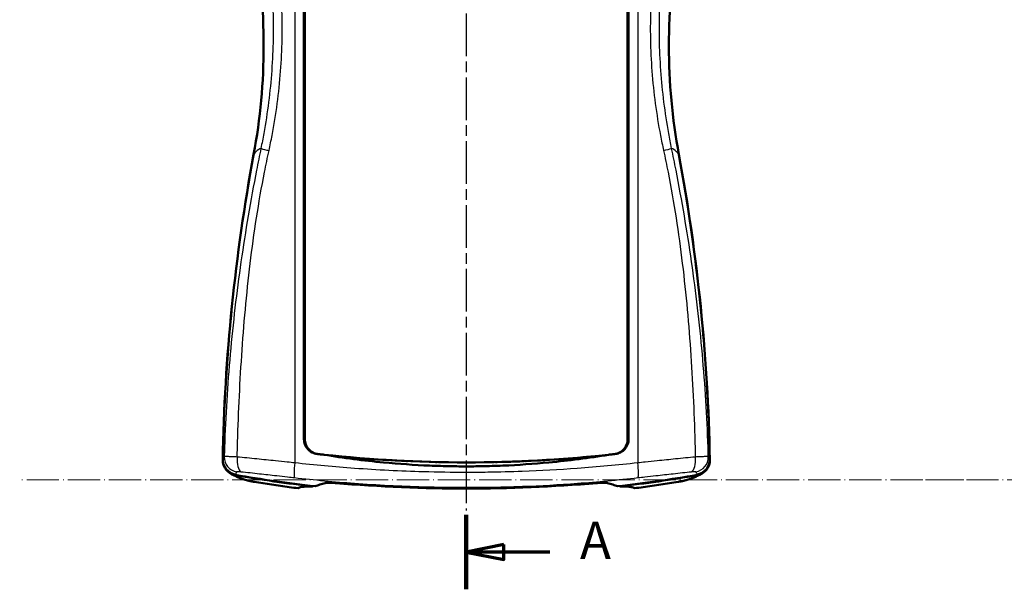
# Model space of a CAD drawing. Units: millimetres. Extents: x 1 to 593, y 1 to 419.
# Drawn here: x 165 to 296, y 126 to 202 of the extents above; entities that cross this region are included whole.
import ezdxf

# ---------------------------------------------------------------- set-up
doc = ezdxf.new("R2010")
doc.units = ezdxf.units.MM
for name, pattern in [('CHAIN', [0.3543, 0.2362, -0.0295, 0.0591, -0.0295]), ('DASH_DOT', [0.37, 0.24, -0.06, 0.01, -0.06]), ('LONG_DASH_DOTTED', [0.3001, 0.2362, -0.0295, 0.0049, -0.0295])]:
    doc.linetypes.add(name, pattern=pattern)
for name, color, linetype, lineweight in [('Mittellinie (ISO)', 1, 'DASH_DOT', 25), ('Schnittlinie (ISO)', 3, 'CHAIN', 70), ('Sichtbar (ISO)', 7, 'Continuous', 50), ('Sichtbar schmal (ISO)', 1, 'Continuous', 25), ('Skizziergeometrie (ISO)', 7, 'Continuous', 25)]:
    doc.layers.add(name, color=color, linetype=linetype, lineweight=lineweight)
doc.styles.add('5', font='isocpeur.ttf', dxfattribs={"width": 1.1})

# ---------------------------------------------------------------- blocks, each defined once
blk = doc.blocks.new('2DTransSchnitt0')
at = {"layer": 'Schnittlinie (ISO)', "linetype": 'Continuous', "lineweight": 140}
blk.add_line((224.2, 126.05), (224.2, 135.95), dxfattribs=at)
at = {"layer": 'Schnittlinie (ISO)', "linetype": 'Continuous'}
for p, q in [((229.2, 132), (224.2, 131)), ((229.2, 130), (229.2, 132)), ((229.2, 131), (224.2, 131)), ((224.2, 131), (229.2, 130)), ((235.35, 131), (229.2, 131))]:
    blk.add_line(p, q, dxfattribs=at)
at = {"layer": 'Schnittlinie (ISO)', "linetype": 'Continuous', "flags": 128}
blk.add_lwpolyline([(229.2, 132), (224.2, 131), (229.2, 130), (229.2, 132)], dxfattribs=at)
at = {"layer": 'Schnittlinie (ISO)'}
blk.add_solid([(229.2, 132), (224.2, 131), (229.2, 130), (229.2, 132)], dxfattribs=at)
at = {"layer": 'Schnittlinie (ISO)', "insert": (239.33, 128.5), "char_height": 5, "attachment_point": 7, "style": '5'}
blk.add_mtext('A', dxfattribs=at)

msp = doc.modelspace()

# ---------------------------------------------------------------- linework, layer by layer
at = {"layer": 'Mittellinie (ISO)', "linetype": 'CHAIN', "ltscale": 23.990969}
msp.add_line((224.1959175, 262.1915589), (224.1959175, 136.5524454), dxfattribs=at)
at = {"layer": 'Sichtbar (ISO)'}
for p, q in [((202.5666966, 146.0490883), (202.5666966, 252.5072729)), ((202.6959175, 252.2606904), (202.6959175, 146.0352358)), ((245.6959175, 146.0352358), (245.6959175, 252.2606904)), ((245.8251385, 252.5072729), (245.8251385, 146.0490883)), ((206.1959175, 143.8611603), (206.1959175, 143.8663431)), ((207.1959175, 143.7610419), (207.1959175, 143.7663726)), ((208.6978757, 143.6270496), (208.635709, 143.6270496)), ((211.299378, 143.4163948), (211.2216519, 143.4163948)), ((216.228738, 143.1175364), (216.3583166, 143.1175364)), ((232.0857058, 143.1175364), (232.1760172, 143.1175364)), ((237.181667, 143.4163948), (237.1387972, 143.4163948)), ((239.7665955, 143.6270496), (239.7361897, 143.6270496)), ((241.1959175, 143.7600865), (241.1959175, 143.7625332)), ((242.1959175, 143.8601976), (242.1959175, 143.8624747)), ((209.707101, 142.1170814), (209.7071177, 142.1170814)), ((217.2476467, 141.7228638), (217.2473813, 141.7228638)), ((220.3393371, 142.984786), (220.0907408, 142.984786)), ((228.314652, 142.984786), (228.1072887, 142.984786)), ((231.1445849, 141.7228638), (231.1444787, 141.7228638)), ((238.6847204, 142.1170814), (238.6847392, 142.1170814)), ((192.5243367, 141.6563163), (192.5259688, 141.6549868)), ((204.3565733, 140.5956238), (204.3565692, 140.5956131)), ((244.0352659, 140.5956129), (244.0352616, 140.5956243)), ((255.8658662, 141.6549868), (255.8674984, 141.6563163))]:
    msp.add_line(p, q, dxfattribs=at)
for centre, major_axis, ratio, start_param, end_param in [((117.1959175, 198.4063421), (80, 0), 0.9961946981, 6.1003501702, 6.4660204442), ((331.1959175, 198.4063421), (-80, 0), 0.9961946981, 6.1003501702, 6.4660204442), ((441.6955323, 138.6346602), (-250, 0), 0.9961946981, 6.1003501702, 6.2645441032), ((6.6963027, 138.6346602), (250, 0), 0.9961946981, 0.018641204, 0.182835137), ((441.6955323, 138.7653938), (-248.1355095, 0), 0.9961946981, 6.1968276695, 6.1968300162), ((6.6963027, 138.7653938), (248.1355095, 0), 0.9961946981, 0.0863556518, 0.0863579984), ((222.9352205, 275.6929436), (152.9758458, -4.5116167), 0.867289361, 4.6220946479, 4.8704366133), ((207.2239502, 143.9270496), (0, 0.3), 0.008760203, 4.1142096639, 4.1355630509), ((241.1678849, 143.9270496), (0, 0.3), 0.008760203, 2.162953443, 2.1728307885), ((224.1959175, 317.9497059), (180, 0), 0.9961946981, 4.5404214668, 4.6001780815), ((224.1959175, 317.8625501), (-179.9475922, 0), 0.9961946981, 1.3990812696, 1.4570450738), ((224.1959175, 317.9497059), (180, 0), 0.9961946981, 4.8245998793, 4.884356494), ((224.1959175, 317.8625501), (-179.9475922, 0), 0.9961946981, 1.6845475797, 1.742511384)]:
    msp.add_ellipse(centre, major_axis=major_axis, ratio=ratio, start_param=start_param, end_param=end_param, dxfattribs=at)
for points, knots in [([(202.5666966, 146.0490883), (202.5666966, 145.8062612), (202.611534, 145.5635177), (202.8058245, 145.0497257), (202.9554649, 144.8488959), (203.1880971, 144.5867811), (203.3697697, 144.4142502), (203.8562957, 144.16171), (204.0914208, 144.0894394), (204.3323137, 144.0671098)], [0, 0, 0, 0, 0.07284812946, 0.07284812946, 0.16491235039, 0.16491235039, 0.25693808786, 0.25693808786, 0.32969743363, 0.32969743363, 0.32969743363, 0.32969743363]), ([(202.6959175, 146.0352358), (202.6959175, 145.7914515), (202.7415394, 145.5478051), (202.9388714, 145.0326685), (203.090437, 144.8320257), (203.3254551, 144.5700377), (203.5092441, 144.3976966), (203.961362, 144.1654919), (204.153258, 144.1004786), (204.3507425, 144.0679204)], [-0.32927353739, -0.32927353739, -0.32927353739, -0.32927353739, -0.25686716414, -0.25686716414, -0.16543584538, -0.16543584538, -0.0730432175, -0.0730432175, -0.01295251626, -0.01295251626, -0.01295251626, -0.01295251626]), ([(243.9540732, 144.0513486), (244.1815685, 144.0818874), (244.4037905, 144.1518804), (244.8815013, 144.3970135), (245.0652344, 144.5689507), (245.3004438, 144.8307757), (245.4524033, 145.0315189), (245.6502051, 145.5473215), (245.6959175, 145.7912096), (245.6959175, 146.0352358)], [-0.32924728407, -0.32924728407, -0.32924728407, -0.32924728407, -0.2593445206, -0.2593445206, -0.16572407363, -0.16572407363, -0.0732078834, -0.0732078834, 0, 0, 0, 0]), ([(244.0600975, 144.0620461), (244.3001732, 144.0894113), (244.5350718, 144.161566), (245.0209868, 144.4135658), (245.2026042, 144.5856934), (245.4354229, 144.8476406), (245.5854558, 145.0485711), (245.780212, 145.5630357), (245.8251385, 145.8060202), (245.8251385, 146.0490883)], [0.00000010636, 0.00000010636, 0.00000010636, 0.00000010636, 0.07284479463, 0.07284479463, 0.16490302234, 0.16490302234, 0.25686993679, 0.25686993679, 0.32958195803, 0.32958195803, 0.32958195803, 0.32958195803]), ([(191.7389679, 143.2769585), (191.7345784, 143.0424075), (191.7725223, 142.8071495), (191.9468384, 142.3066661), (192.0848036, 142.1071105), (192.3052098, 141.8408819), (192.4758153, 141.6676308), (192.9368204, 141.4015999), (193.1617923, 141.3197543), (193.3941066, 141.2795588)], [0, 0, 0, 0, 0.07064633936, 0.07064633936, 0.15953947137, 0.15953947137, 0.24836244361, 0.24836244361, 0.31888132504, 0.31888132504, 0.31888132504, 0.31888132504]), ([(204.3323137, 144.0671098), (204.4842076, 144.0498529), (204.6361507, 144.0327916), (204.939925, 143.9990835), (205.0917557, 143.9824364), (205.2441935, 143.9659241)], [-0.092121133216, -0.092121133216, -0.092121133216, -0.092121133216, -0.046031838916, -0.046031838916, 0, 0, 0, 0]), ([(204.4791312, 144.0514514), (211.0237526, 143.3132537), (217.6097964, 142.9430224), (230.7821989, 142.9409434), (237.3683849, 143.3091137), (243.9132797, 144.0463025)], [0.0002594227, 0.0002594227, 0.0002594227, 0.0002594227, 1.976096077, 1.976096077, 3.9519807733, 3.9519807733, 3.9519807733, 3.9519807733]), ([(205.2441935, 143.9659241), (207.872246, 143.5294803), (210.5179576, 143.1873423), (215.2137042, 142.7430164), (217.2555329, 142.6036212), (220.2628179, 142.4776026), (221.224691, 142.4491816), (222.8561536, 142.4211377), (223.5254445, 142.4153821), (224.8639691, 142.415369), (225.5331236, 142.4211092), (227.1637744, 142.4491016), (228.1249732, 142.4774721), (231.1298465, 142.6032681), (233.1699475, 142.7424167), (237.8673112, 143.1864934), (240.5163257, 143.5289452), (243.1480526, 143.9621277)], [-3.8136137695, -3.8136137695, -3.8136137695, -3.8136137695, -3.010972597, -3.010972597, -2.3964592737, -2.3964592737, -2.1077214651, -2.1077214651, -1.9069214146, -1.9069214146, -1.7061623585, -1.7061623585, -1.4176273659, -1.4176273659, -0.8036376109, -0.8036376109, 0, 0, 0, 0]), ([(243.1480526, 143.9621277), (243.3002241, 143.9786142), (243.4521904, 143.9952806), (243.7561013, 144.0290155), (243.9080456, 144.046084), (244.0600964, 144.0620459)], [-0.092229538877, -0.092229538877, -0.092229538877, -0.092229538877, -0.046156464837, -0.046156464837, -0.00006655514, -0.00006655514, -0.00006655514, -0.00006655514]), ([(254.9977285, 141.2795588), (255.2297434, 141.3197025), (255.4544349, 141.4013891), (255.9147044, 141.6667167), (256.0852555, 141.8394742), (256.3059034, 142.105504), (256.4443448, 142.3052064), (256.6192148, 142.8065424), (256.6572624, 143.042105), (256.6528672, 143.2769585)], [0, 0, 0, 0, 0.07064652912, 0.07064652912, 0.1595390987, 0.1595390987, 0.24836073703, 0.24836073703, 0.31887792813, 0.31887792813, 0.31887792813, 0.31887792813]), ([(193.4478345, 141.2361027), (193.2387562, 141.2722237), (193.0367788, 141.341241), (192.7238101, 141.5073264), (192.6058271, 141.5871289), (192.4974868, 141.6785821)], [-2.8399065803, -2.8399065803, -2.8399065803, -2.8399065803, -2.2033004234, -2.2033004234, -1.7760563454, -1.7760563454, -1.7760563454, -1.7760563454]), ([(192.5259688, 141.6549868), (192.6938716, 141.5182137), (192.8372465, 141.4294555), (193.1170676, 141.2702062), (193.2531271, 141.2027458), (193.5362377, 141.0731758), (193.6829613, 141.0116301), (193.9947647, 140.8890463), (194.1597234, 140.8281436), (194.5114587, 140.704931), (194.6981881, 140.6426622), (194.8966618, 140.5793275)], [-12.7677990591, -12.7677990591, -12.7677990591, -12.7677990591, -10.2142392473, -10.2142392473, -7.6606794355, -7.6606794355, -5.1071196237, -5.1071196237, -2.5535598118, -2.5535598118, 0, 0, 0, 0]), ([(195.9658927, 140.357973), (195.8843346, 140.3714984), (195.8033915, 140.3853137), (195.6480668, 140.4126378), (195.5742603, 140.4260349), (195.4339172, 140.4524094), (195.3675429, 140.4653554), (195.2432301, 140.4907967), (195.1859467, 140.5030562), (195.065126, 140.5313344), (195.01272, 140.5422923), (194.8966618, 140.5793275)], [0, 0, 0, 0, 0.2335616872, 0.2335616872, 0.4671233744, 0.4671233744, 0.7006850616, 0.7006850616, 0.9342467488, 0.9342467488, 1.1678084359, 1.1678084359, 1.1678084359, 1.1678084359]), ([(253.4951733, 140.5793275), (253.4420088, 140.5623623), (253.4052417, 140.5523103), (253.2991375, 140.5241315), (253.2438182, 140.5116774), (253.1253518, 140.4858613), (253.0643892, 140.4733914), (252.9325375, 140.4475332), (252.8626459, 140.434372), (252.7156444, 140.4076064), (252.6376819, 140.3938564), (252.5141592, 140.3727169), (252.47014, 140.3653027), (252.4259424, 140.357973)], [0, 0, 0, 0, 0.1069910047, 0.1069910047, 0.3405526919, 0.3405526919, 0.5741143791, 0.5741143791, 0.8076760663, 0.8076760663, 1.0412377535, 1.0412377535, 1.1678084359, 1.1678084359, 1.1678084359, 1.1678084359]), ([(253.4951733, 140.5793275), (253.6936469, 140.6426622), (253.8803764, 140.704931), (254.2321117, 140.8281436), (254.3970704, 140.8890463), (254.7088738, 141.0116301), (254.8555973, 141.0731758), (255.138708, 141.2027458), (255.2747675, 141.2702062), (255.5545885, 141.4294555), (255.6979635, 141.5182137), (255.8658662, 141.6549868)], [-12.7677990591, -12.7677990591, -12.7677990591, -12.7677990591, -10.2142392473, -10.2142392473, -7.6606794355, -7.6606794355, -5.1071196237, -5.1071196237, -2.5535598118, -2.5535598118, 0, 0, 0, 0]), ([(255.8943482, 141.6785822), (255.8232685, 141.6185814), (255.7479033, 141.5634816), (255.4477234, 141.3748793), (255.2014831, 141.2805861), (254.9440006, 141.2361027)], [-1.0647222312, -1.0647222312, -1.0647222312, -1.0647222312, -0.7839775702, -0.7839775702, 0, 0, 0, 0]), ([(195.9658927, 140.357973), (196.3496175, 140.294337), (196.7344207, 140.2319311), (197.5059429, 140.1096546), (197.8926619, 140.0497841), (198.6677694, 139.9326476), (199.0561578, 139.8753816), (199.834354, 139.7635174), (200.2241617, 139.7089192), (201.0049433, 139.6024471), (201.3959172, 139.5505732), (201.787347, 139.5000864)], [0, 0, 0, 0, 1.1729709213, 1.1729709213, 2.3459418426, 2.3459418426, 3.5189127639, 3.5189127639, 4.6918836852, 4.6918836852, 5.8648546065, 5.8648546065, 5.8648546065, 5.8648546065]), ([(203.7116375, 139.7569968), (203.1024089, 139.7436919), (202.6352673, 139.7160558), (202.0352438, 139.6320948), (201.8645342, 139.5805078), (201.8005622, 139.5153263)], [1.5421176814, 1.5421176814, 1.5421176814, 1.5421176814, 8.9784469659, 8.9784469659, 15.3530201262, 15.3530201262, 15.3530201262, 15.3530201262]), ([(205.3840971, 140.1901045), (205.1364564, 140.1215996), (204.9005887, 140.0517604), (204.4526023, 139.9092416), (204.2404752, 139.8365595), (204.0403154, 139.7623797)], [-0.43222146546, -0.43222146546, -0.43222146546, -0.43222146546, -0.21610959712, -0.21610959712, -0.00000004445, -0.00000004445, -0.00000004445, -0.00000004445]), ([(206.7506046, 140.1960978), (206.6019214, 140.2087252), (206.454829, 140.218432), (206.1751692, 140.2314572), (206.0420792, 140.2347922), (205.8009099, 140.2342925), (205.6930466, 140.2303985), (205.5107197, 140.2155826), (205.4363534, 140.2045618), (205.3840926, 140.1901052)], [0, 0, 0, 0, 0.04496702217, 0.04496702217, 0.08999038768, 0.08999038768, 0.13527069661, 0.13527069661, 0.18103869166, 0.18103869166, 0.18103869166, 0.18103869166]), ([(206.7506046, 140.1960978), (212.6682811, 139.6948044), (218.5276663, 139.4569084), (229.8641687, 139.4569084), (235.7235539, 139.6948044), (241.6412305, 140.1960978)], [-9.7987475179, -9.7987475179, -9.7987475179, -9.7987475179, -8.0982721537, -8.0982721537, -6.3977967895, -6.3977967895, -6.3977967895, -6.3977967895]), ([(241.6412305, 140.1960978), (241.79006, 140.2087376), (241.9372958, 140.2184511), (242.2172035, 140.2314766), (242.3503992, 140.2348051), (242.5914558, 140.234277), (242.6991717, 140.230377), (242.8812614, 140.215561), (242.955533, 140.2045476), (243.0077424, 140.1901052)], [-0.18042132433, -0.18042132433, -0.18042132433, -0.18042132433, -0.13555998751, -0.13555998751, -0.09064218131, -0.09064218131, -0.04556142193, -0.04556142193, -0.00000000876, -0.00000000876, -0.00000000876, -0.00000000876]), ([(244.3515196, 139.7623797), (244.1513592, 139.8365597), (243.9392315, 139.9092421), (243.4912449, 140.0517609), (243.2553779, 140.1215998), (243.0077379, 140.1901045)], [-0.43222142192, -0.43222142192, -0.43222142192, -0.43222142192, -0.21611170815, -0.21611170815, -0.00000099124, -0.00000099124, -0.00000099124, -0.00000099124]), ([(246.5912728, 139.5153263), (246.5295323, 139.5782342), (246.3683693, 139.6284863), (245.7843698, 139.7143798), (245.3076451, 139.743294), (244.6801976, 139.7569968)], [2.6296702237, 2.6296702237, 2.6296702237, 2.6296702237, 8.7823726622, 8.7823726622, 16.441877623, 16.441877623, 16.441877623, 16.441877623]), ([(246.6044881, 139.5000864), (246.9959179, 139.5505732), (247.3868918, 139.6024471), (248.1676734, 139.7089192), (248.5574811, 139.7635174), (249.3356773, 139.8753816), (249.7240657, 139.9326476), (250.4991732, 140.0497841), (250.8858922, 140.1096547), (251.6574144, 140.2319311), (252.0422176, 140.294337), (252.4259424, 140.357973)], [7.554311162, 7.554311162, 7.554311162, 7.554311162, 8.7272820437, 8.7272820437, 9.9002529255, 9.9002529255, 11.0732238072, 11.0732238072, 12.246194689, 12.246194689, 13.4191655707, 13.4191655707, 13.4191655707, 13.4191655707])]:
    msp.add_open_spline(points, degree=3, knots=knots, dxfattribs=at)
for points in [[(204.3323137, 144.0671098), (204.3812528, 144.061874), (204.4301934, 144.0566544), (204.4791356, 144.0514509)], [(206.1653988, 143.8643785), (206.1653956, 143.8661), (206.1653925, 143.8678252), (206.1653896, 143.8695528)], [(242.2264387, 143.8656871), (242.2264373, 143.8649294), (242.2264359, 143.8641724), (242.2264345, 143.8634162)], [(201.787347, 139.5000864), (201.7875711, 139.5000575), (201.7879463, 139.5004055), (201.7884728, 139.5011311)], [(201.8005622, 139.5153263), (201.7959861, 139.5106637), (201.7919562, 139.505932), (201.7884728, 139.5011311)], [(203.7707681, 139.7582349), (203.7509114, 139.7578367), (203.7312011, 139.7574241), (203.7116375, 139.7569968)], [(203.7833808, 139.7914082), (203.7791765, 139.7803504), (203.7749723, 139.7692927), (203.7707681, 139.7582349)], [(244.621067, 139.7582349), (244.6168628, 139.7692927), (244.6126585, 139.7803504), (244.6084543, 139.7914082)], [(244.6801976, 139.7569968), (244.6606339, 139.7574241), (244.6409237, 139.7578367), (244.621067, 139.7582349)], [(246.6033623, 139.5011311), (246.5998788, 139.505932), (246.595849, 139.5106637), (246.5912728, 139.5153263)], [(246.6033623, 139.5011311), (246.6038888, 139.5004055), (246.604264, 139.5000575), (246.6044881, 139.5000864)]]:
    msp.add_open_spline(points, degree=3, dxfattribs=at)
at = {"layer": 'Sichtbar schmal (ISO)'}
for p, q in [((201.3387747, 255.2831686), (201.3387747, 142.8819063)), ((247.0530604, 255.2831686), (247.0530604, 142.8819063)), ((195.8624908, 183.9162374), (195.9148986, 184.0033931)), ((252.5293443, 183.9162374), (252.4769365, 184.0033931)), ((202.6959175, 146.0352358), (202.5666966, 146.0490883)), ((245.8251385, 146.0490883), (245.6959175, 146.0352358)), ((191.7922056, 143.4082524), (191.7389679, 143.2769585)), ((205.6151899, 143.9270496), (205.5674274, 143.9270496)), ((208.8814593, 143.6053747), (208.9449393, 143.6053747)), ((239.4895486, 143.6053747), (239.5209496, 143.6053747)), ((242.8334327, 143.9270496), (242.8130393, 143.9270496)), ((256.6528672, 143.2769585), (256.5996295, 143.4082524)), ((193.3941066, 141.2795588), (193.4478355, 141.4104166)), ((193.4478355, 141.2361019), (193.4478345, 141.2361027)), ((254.9439996, 141.4104166), (254.9977285, 141.2795588)), ((254.9440006, 141.2361027), (254.9439996, 141.2361019))]:
    msp.add_line(p, q, dxfattribs=at)
for centre, major_axis, ratio, start_param, end_param in [((117.2483253, 198.4934978), (80, 0), 0.9961946981, 6.1003501702, 6.4660204442), ((331.1435098, 198.4934978), (-80, 0), 0.9961946981, 6.1003501702, 6.4660204442), ((441.7479401, 138.721816), (-250, 0), 0.9961946981, 6.1003501702, 6.264366845), ((275.8052614, 183.6384828), (-80, 0), 0.0871557427, 6.1457199356, 6.2308254296), ((275.8052614, 183.6384828), (-80, 0), 0.0871557427, 6.1230201549, 6.1457199356), ((172.5865737, 183.6384828), (80, 0), 0.0871557427, 0.1374653716, 0.160165158), ((172.5865737, 183.6384828), (80, 0), 0.0871557427, 0.0523598776, 0.1374653716), ((6.643895, 138.721816), (250, 0), 0.9961946981, 0.0188184621, 0.182835137), ((193.789112, 143.3616911), (-1.8527449, 0.7532174), 0.9900070042, 0.3661652096, 1.7817156363), ((269.762859, 129.7272055), (-78.0624954, 13.3617954), 0.1370254755, 6.2420603439, 6.2527561238), ((269.774629, 129.8074781), (-78.0745106, 13.2800772), 0.1369818632, 6.2242006657, 6.2419174435), ((193.9363003, 143.6428178), (1.6805408, -1.0843352), 0.9887607933, 3.6935048071, 5.10894693), ((194.5097728, 143.6604655), (-0.2092077, -1.9890279), 0.4192333433, 4.7564557573, 6.1306453898), ((253.8820622, 143.6604655), (0.2092077, -1.9890279), 0.4192333429, 0.1525399174, 1.5267295499), ((254.4555348, 143.6428178), (1.6805408, 1.0843352), 0.9887607933, 4.3158310315, 5.7312731543), ((254.6027231, 143.3616911), (1.8527449, 0.7532174), 0.9900070042, 4.5014696709, 5.9170200975), ((178.6172061, 129.8074781), (78.0745106, 13.2800772), 0.1369818632, 0.0412678637, 0.0589846414), ((178.6289763, 129.7272055), (78.0624952, 13.3617955), 0.1370254755, 0.0304291832, 0.0411249632), ((201.5673461, 142.8819063), (-0.2250872, -1.9872936), 0.1135690272, 4.7252514616, 6.1433640122), ((246.824489, 142.8819063), (0.2250872, -1.9872936), 0.1135690272, 0.139821295, 1.5579338456), ((193.789112, 143.2056219), (-1.2631432, -1.5506351), 0.997651167, 0, 0.5130082111), ((268.5791296, 128.0693374), (-75.2212112, 13.0305597), 0.1378418879, 6.2303399864, 6.2526466198), ((268.5973621, 128.1544274), (-75.2397197, 12.9438977), 0.1377844064, 6.2237466594, 6.2301802121), ((195.5046729, 142.484668), (-0.6080111, -1.9053405), 0.9742595322, 0, 0.0349853223), ((195.5046729, 142.484668), (-0.6080111, -1.9053405), 0.9742595322, 0.0349853223, 0.1502891294), ((252.8871622, 142.484668), (0.6080111, -1.9053405), 0.9742595322, 6.1328961778, 6.2481999848), ((252.8871622, 142.484668), (0.6080111, -1.9053405), 0.9742595322, 6.2481999848, 6.2831853072), ((179.794473, 128.1544274), (75.2397198, 12.9438977), 0.1377844064, 0.0530050951, 0.0594386477), ((179.8127055, 128.0693374), (75.2212112, 13.0305597), 0.1378418879, 0.0305386874, 0.0528453208), ((254.6027231, 143.2056219), (1.2631432, -1.5506351), 0.997651167, 5.7701770961, 6.2831853072), ((196.2930991, 142.3310255), (-0.3272064, -1.9730525), 0.1855345941, 0, 0.0344185178), ((252.098736, 142.3310255), (0.3272064, -1.9730525), 0.1855345941, 6.2487667894, 6.2831853072)]:
    msp.add_ellipse(centre, major_axis=major_axis, ratio=ratio, start_param=start_param, end_param=end_param, dxfattribs=at)
for points, knots in [([(197.3262066, 213.971823), (197.4427611, 213.3087709), (197.5500638, 212.6439513), (197.6484741, 211.9777846), (197.854241, 210.5848906), (198.0207931, 209.1855616), (198.1486568, 207.7826494), (198.2765206, 206.3797372), (198.365715, 204.9731029), (198.4166895, 203.5650105), (198.467664, 202.156918), (198.4804166, 200.7473646), (198.455283, 199.3384766), (198.4301494, 197.9295886), (198.3671256, 196.5213694), (198.2664796, 195.1159104), (198.1658335, 193.7104515), (198.0275598, 192.3077619), (197.851938, 190.9099807), (197.6763161, 189.5121996), (197.4633209, 188.1192338), (197.213408, 186.7336299), (197.0938842, 186.0709482), (196.9659287, 185.4098309), (196.8288657, 184.7502574)], [42.1216344143, 42.1216344143, 42.1216344143, 42.1216344143, 44.1799752587, 44.1799752587, 44.1799752587, 48.4837788425, 48.4837788425, 48.4837788425, 52.7875824262, 52.7875824262, 52.7875824262, 57.09138601, 57.09138601, 57.09138601, 61.3951895937, 61.3951895937, 61.3951895937, 65.6989931775, 65.6989931775, 65.6989931775, 70.0027967613, 70.0027967613, 70.0027967613, 72.0611422881, 72.0611422881, 72.0611422881, 72.0611422881]), ([(197.9091, 184.4617883), (198.055798, 185.1330005), (198.1941706, 185.8060019), (198.3230449, 186.4806798), (198.5925087, 187.8913666), (198.8220314, 189.3095603), (199.0111174, 190.7326638), (199.2002034, 192.1557672), (199.34888, 193.5838753), (199.4568455, 195.0148093), (199.564811, 196.4457434), (199.632071, 197.8794942), (199.6583417, 199.3139361), (199.6846124, 200.748378), (199.669898, 202.1835076), (199.6138478, 203.6171687), (199.5577975, 205.0508297), (199.4604136, 206.483025), (199.3212296, 207.9114644), (199.1820456, 209.3399039), (199.001041, 210.7647287), (198.777674, 212.1830572), (198.6708463, 212.8613883), (198.5538957, 213.5382628), (198.4280072, 214.2135512)], [42.1216344143, 42.1216344143, 42.1216344143, 42.1216344143, 44.1799799412, 44.1799799412, 44.1799799412, 48.4837835249, 48.4837835249, 48.4837835249, 52.7875871087, 52.7875871087, 52.7875871087, 57.0913906925, 57.0913906925, 57.0913906925, 61.3951942762, 61.3951942762, 61.3951942762, 65.69899786, 65.69899786, 65.69899786, 70.0028014437, 70.0028014437, 70.0028014437, 72.0611422881, 72.0611422881, 72.0611422881, 72.0611422881]), ([(249.9638279, 214.2135512), (249.8380154, 213.5386768), (249.7211315, 212.8622175), (249.6143574, 212.1843036), (249.3909554, 210.7659143), (249.2099198, 209.3410279), (249.0707088, 207.9125256), (248.9314978, 206.4840233), (248.8340908, 205.0517642), (248.7780213, 203.618039), (248.7219518, 202.1843138), (248.707222, 200.7491196), (248.733481, 199.3146126), (248.75974, 197.8801057), (248.8269921, 196.4462893), (248.9349533, 195.0152899), (249.0429146, 193.5842904), (249.1915906, 192.156117), (249.3806798, 190.7329486), (249.569769, 189.3097802), (249.7992985, 187.8915216), (250.0687727, 186.4807709), (250.197652, 185.8060626), (250.3360304, 185.1330309), (250.4827427, 184.4617883)], [42.6178463306, 42.6178463306, 42.6178463306, 42.6178463306, 44.6749260077, 44.6749260077, 44.6749260077, 48.9789242292, 48.9789242292, 48.9789242292, 53.2829224508, 53.2829224508, 53.2829224508, 57.5869206723, 57.5869206723, 57.5869206723, 61.8909188938, 61.8909188938, 61.8909188938, 66.1949171154, 66.1949171154, 66.1949171154, 70.4989153369, 70.4989153369, 70.4989153369, 72.5573539511, 72.5573539511, 72.5573539511, 72.5573539511]), ([(251.5629692, 184.7502575), (251.4259002, 185.4098607), (251.2979394, 186.0710077), (251.1784109, 186.7337194), (250.9284884, 188.1193861), (250.7154867, 189.5124156), (250.5398619, 190.9102605), (250.3642372, 192.3081054), (250.2259639, 193.7108592), (250.1253217, 195.1163824), (250.0246795, 196.5219056), (249.961663, 197.9301892), (249.9365402, 199.3391411), (249.9114174, 200.7480929), (249.9241843, 202.1577099), (249.9751766, 203.5658653), (250.0261688, 204.9740207), (250.1153845, 206.3807176), (250.2432732, 207.7836916), (250.3711619, 209.1866655), (250.5377425, 210.586055), (250.7435418, 211.9790086), (250.8419028, 212.6447656), (250.9491456, 213.3091771), (251.0656285, 213.971823)], [42.6178463306, 42.6178463306, 42.6178463306, 42.6178463306, 44.6762849448, 44.6762849448, 44.6762849448, 48.9802831663, 48.9802831663, 48.9802831663, 53.2842813878, 53.2842813878, 53.2842813878, 57.5882796094, 57.5882796094, 57.5882796094, 61.8922778309, 61.8922778309, 61.8922778309, 66.1962760525, 66.1962760525, 66.1962760525, 70.500274274, 70.500274274, 70.500274274, 72.5573539511, 72.5573539511, 72.5573539511, 72.5573539511]), ([(196.8288657, 184.7502574), (196.630165, 183.7845045), (196.4358835, 182.8173917), (196.2470517, 181.8497452), (195.8522214, 179.8264845), (195.4810188, 177.7999297), (195.1352617, 175.7695209), (194.7895045, 173.739112), (194.469165, 171.7047325), (194.1755242, 169.6656106), (193.8818835, 167.6264888), (193.6149323, 165.5825984), (193.375575, 163.5333726), (193.1362176, 161.4841468), (192.92445, 159.4295743), (192.7409078, 157.3696735), (192.5573656, 155.3097726), (192.4020477, 153.2445381), (192.2753774, 151.1748877), (192.1487071, 149.1052372), (192.0506834, 147.0311265), (191.9815386, 144.9547351), (191.9675574, 144.534885), (191.954756, 144.1149376), (191.9431355, 143.6949228)], [72.0611422881, 72.0611422881, 72.0611422881, 72.0611422881, 75.0067571959, 75.0067571959, 75.0067571959, 81.1657701848, 81.1657701848, 81.1657701848, 87.3247831738, 87.3247831738, 87.3247831738, 93.4837961627, 93.4837961627, 93.4837961627, 99.6428091516, 99.6428091516, 99.6428091516, 105.8018221406, 105.8018221406, 105.8018221406, 111.9608351295, 111.9608351295, 111.9608351295, 113.2061985509, 113.2061985509, 113.2061985509, 113.2061985509]), ([(193.6674994, 143.6604655), (193.6781942, 144.0609216), (193.6893979, 144.4613559), (193.7613663, 146.9137654), (193.8359886, 148.965053), (194.0235886, 153.0645793), (194.1365559, 155.1128623), (194.4094554, 159.2055103), (194.5693635, 161.2498799), (194.9443208, 165.3336898), (195.1593379, 167.37314), (195.6530768, 171.4454591), (195.9317594, 173.4783524), (196.5628253, 177.5345745), (196.9151708, 179.5580174), (197.4999861, 182.538471), (197.6991675, 183.5013131), (197.9091, 184.4617883)], [72.0611422881, 72.0611422881, 72.0611422881, 72.0611422881, 73.262926194, 73.262926194, 79.421939183, 79.421939183, 85.5809521719, 85.5809521719, 91.7399651608, 91.7399651608, 97.8989781498, 97.8989781498, 104.0579911387, 104.0579911387, 110.2170041276, 110.2170041276, 113.1626190354, 113.1626190354, 113.1626190354, 113.1626190354]), ([(196.8288657, 184.7502574), (196.8865611, 184.7149832), (197.1911463, 184.6272324), (197.599932, 184.5317111), (197.7005036, 184.5082105), (197.8050499, 184.4846127), (197.9090814, 184.4617924)], [0, 0, 0, 0, 0.80254251021, 0.80254251021, 0.80254251021, 0.9999882269, 0.9999882269, 0.9999882269, 0.9999882269]), ([(250.4827427, 184.4617883), (250.9056418, 184.5545452), (251.3205346, 184.659331), (251.482148, 184.7163992), (251.5219168, 184.7304422), (251.5482981, 184.7418706), (251.5629692, 184.7502575)], [0, 0, 0, 0, 0.8025206522, 0.8025206522, 0.8025206522, 1, 1, 1, 1]), ([(250.4827427, 184.4617883), (250.6926679, 183.5013117), (250.8918496, 182.538468), (251.4766658, 179.5580099), (251.8290109, 177.5345683), (252.460076, 173.4783504), (252.7387576, 171.4454633), (253.2324949, 167.3731553), (253.4475112, 165.3337121), (253.8224686, 161.2499062), (253.9823771, 159.2055352), (254.2552774, 155.1128828), (254.3682452, 153.0645964), (254.5558459, 148.9650637), (254.6304684, 146.9137727), (254.7024371, 144.4613587), (254.7136408, 144.060923), (254.7243357, 143.6604655)], [1.5163075033, 1.5163075033, 1.5163075033, 1.5163075033, 4.4619266795, 4.4619266795, 10.6209485935, 10.6209485935, 16.7799705074, 16.7799705074, 22.9389924213, 22.9389924213, 29.0980143352, 29.0980143352, 35.2570362491, 35.2570362491, 41.4160581631, 41.4160581631, 42.6178463306, 42.6178463306, 42.6178463306, 42.6178463306]), ([(256.4486996, 143.6949228), (256.4370791, 144.114939), (256.4242776, 144.5348879), (256.4102964, 144.9547394), (256.3411514, 147.0311338), (256.2431275, 149.1052481), (256.1164568, 151.1749017), (255.9897862, 153.2445554), (255.8344679, 155.3097933), (255.6509253, 157.3696964), (255.4673827, 159.4295994), (255.2556147, 161.4841734), (255.0162573, 163.5333971), (254.7769, 165.5826209), (254.5099495, 167.6265042), (254.2163094, 169.6656205), (253.9226694, 171.7047367), (253.6023309, 173.7391099), (253.2565741, 175.7695167), (252.9108173, 177.7999235), (252.5396151, 179.8264769), (252.1447843, 181.8497407), (251.9559521, 182.8173887), (251.7616703, 183.7845031), (251.5629692, 184.7502575)], [1.4727279871, 1.4727279871, 1.4727279871, 1.4727279871, 2.7180956708, 2.7180956708, 2.7180956708, 8.8771175848, 8.8771175848, 8.8771175848, 15.0361394987, 15.0361394987, 15.0361394987, 21.1951614126, 21.1951614126, 21.1951614126, 27.3541833265, 27.3541833265, 27.3541833265, 33.5132052405, 33.5132052405, 33.5132052405, 39.6722271544, 39.6722271544, 39.6722271544, 42.6178463306, 42.6178463306, 42.6178463306, 42.6178463306]), ([(193.6674994, 143.6604655), (193.5484966, 143.6668902), (193.4322363, 143.6728452), (193.141434, 143.6868489), (192.973962, 143.6939938), (192.583253, 143.7080909), (192.3828251, 143.7124868), (192.0719504, 143.71201), (191.9724496, 143.7060344), (191.9431355, 143.6949228)], [0, 0, 0, 0, 0.1311577898, 0.1311577898, 0.3410102534, 0.3410102534, 0.6767741953, 0.6767741953, 1.0492623182, 1.0492623182, 1.0492623182, 1.0492623182]), ([(201.3387747, 142.8819063), (201.0090966, 142.9162594), (200.6796427, 142.9505284), (199.824637, 143.0392726), (199.3000295, 143.093536), (197.9442599, 143.2330955), (197.1180524, 143.3174794), (195.4061073, 143.4900354), (194.5238152, 143.5776029), (193.6674994, 143.6604655)], [0, 0, 0, 0, 0.9216925692, 0.9216925692, 2.39640068, 2.39640068, 4.7559336572, 4.7559336572, 7.3735405538, 7.3735405538, 7.3735405538, 7.3735405538]), ([(254.7243357, 143.6604655), (253.8680199, 143.5776029), (252.9857278, 143.4900354), (251.2737827, 143.3174794), (250.4475752, 143.2330955), (249.0918056, 143.093536), (248.5671981, 143.0392726), (247.7121924, 142.9505284), (247.3827385, 142.9162594), (247.0530604, 142.8819063)], [0, 0, 0, 0, 2.6176068932, 2.6176068932, 4.9771398674, 4.9771398674, 6.4518479762, 6.4518479762, 7.3735405443, 7.3735405443, 7.3735405443, 7.3735405443]), ([(256.4486996, 143.6949228), (256.4193854, 143.7060344), (256.3198847, 143.71201), (256.00901, 143.7124868), (255.808582, 143.7080909), (255.4178731, 143.6939938), (255.2504011, 143.6868489), (254.9595988, 143.6728452), (254.8433384, 143.6668902), (254.7243357, 143.6604655)], [0, 0, 0, 0, 0.3724881289, 0.3724881289, 0.708252076, 0.708252076, 0.918104543, 0.918104543, 1.0492623348, 1.0492623348, 1.0492623348, 1.0492623348]), ([(193.5964569, 141.6912962), (193.6066218, 141.7068769), (193.6402944, 141.7183323), (193.7450019, 141.7302201), (193.8123808, 141.7317013), (193.9435866, 141.7272159), (193.9997983, 141.7238228), (194.0973718, 141.7157815), (194.1363734, 141.7120869), (194.1762891, 141.7078605)], [0, 0, 0, 0, 0.372488123, 0.372488123, 0.7082520648, 0.7082520648, 0.9181045285, 0.9181045285, 1.0492623182, 1.0492623182, 1.0492623182, 1.0492623182]), ([(194.1762891, 141.7078605), (194.9729146, 141.6235108), (195.7937137, 141.5344707), (197.3863552, 141.3591856), (198.1549908, 141.2735384), (199.4162952, 141.131999), (199.9043517, 141.0769916), (200.6997892, 140.9870716), (201.0062907, 140.9523584), (201.3130013, 140.9175695)], [0, 0, 0, 0, 2.6176068966, 2.6176068966, 4.9771398738, 4.9771398738, 6.4518479845, 6.4518479845, 7.3735405538, 7.3735405538, 7.3735405538, 7.3735405538]), ([(247.0530604, 142.8819063), (244.3747216, 142.5815826), (241.681877, 142.3332882), (236.5461979, 141.9624423), (234.1049054, 141.8298997), (230.1348103, 141.6854789), (228.6075199, 141.6469737), (226.1223715, 141.6120966), (225.1659646, 141.6053494), (222.2958508, 141.6051629), (220.3812489, 141.6317903), (215.4061808, 141.7705998), (212.3474721, 141.9245896), (206.6355141, 142.3401327), (203.9793904, 142.5858126), (201.3387747, 142.8819063)], [0, 0, 0, 0, 8.0576593499, 8.0576593499, 15.3209015809, 15.3209015809, 19.8604279752, 19.8604279752, 22.6976319717, 22.6976319717, 28.3720399646, 28.3720399646, 37.4510927533, 37.4510927533, 45.3952639433, 45.3952639433, 45.3952639433, 45.3952639433]), ([(247.0788338, 140.9175695), (247.3855444, 140.9523584), (247.6920458, 140.9870716), (248.4874833, 141.0769916), (248.9755398, 141.131999), (250.2368442, 141.2735384), (251.0054798, 141.3591856), (252.5981213, 141.5344707), (253.4189205, 141.6235108), (254.2155459, 141.7078605)], [0, 0, 0, 0, 0.921692568, 0.921692568, 2.3964006769, 2.3964006769, 4.7559336511, 4.7559336511, 7.3735405443, 7.3735405443, 7.3735405443, 7.3735405443]), ([(254.2155459, 141.7078605), (254.2554616, 141.7120869), (254.2944632, 141.7157815), (254.3920367, 141.7238228), (254.4482485, 141.7272159), (254.5794542, 141.7317013), (254.6468332, 141.7302201), (254.7515407, 141.7183323), (254.7852132, 141.7068769), (254.7953782, 141.6912962)], [0, 0, 0, 0, 0.1311577919, 0.1311577919, 0.3410102588, 0.3410102588, 0.676774206, 0.676774206, 1.0492623348, 1.0492623348, 1.0492623348, 1.0492623348]), ([(195.1814475, 140.5121142), (195.0659596, 140.5487747), (194.9557842, 140.5847211), (194.6832592, 140.6762145), (194.5292707, 140.7305798), (194.1649658, 140.8664882), (193.9763045, 140.9447571), (193.654088, 141.0974962), (193.5288242, 141.1706095), (193.4478355, 141.2361019)], [0, 0, 0, 0, 1.5959748824, 1.5959748824, 4.1495346942, 4.1495346942, 8.2352303931, 8.2352303931, 12.7677990591, 12.7677990591, 12.7677990591, 12.7677990591]), ([(201.3130013, 140.9175695), (203.956574, 140.6177201), (206.6156827, 140.368923), (212.3340755, 139.9481067), (215.3962392, 139.7921622), (220.3769328, 139.6515906), (222.293701, 139.6246252), (225.1670621, 139.624814), (226.1245512, 139.6316469), (228.6125111, 139.6669667), (230.1415287, 139.7059607), (234.116111, 139.8522147), (236.5601597, 139.9864396), (241.7016246, 140.3619916), (244.3974957, 140.6134365), (247.0788338, 140.9175695)], [0, 0, 0, 0, 7.9441711901, 7.9441711901, 17.0232239788, 17.0232239788, 22.6976319717, 22.6976319717, 25.5348359681, 25.5348359681, 30.0743623625, 30.0743623625, 37.3376045934, 37.3376045934, 45.3952639433, 45.3952639433, 45.3952639433, 45.3952639433]), ([(254.9439996, 141.2361019), (254.8630109, 141.1706095), (254.7377471, 141.0974962), (254.4155306, 140.9447571), (254.2268693, 140.8664882), (253.8625644, 140.7305798), (253.7085758, 140.6762145), (253.4360509, 140.5847211), (253.3258755, 140.5487747), (253.2103876, 140.5121142)], [0, 0, 0, 0, 4.532568666, 4.532568666, 8.6182643649, 8.6182643649, 11.1718241767, 11.1718241767, 12.7677990591, 12.7677990591, 12.7677990591, 12.7677990591])]:
    msp.add_open_spline(points, degree=3, knots=knots, dxfattribs=at)
for points in [[(195.211137, 140.5036442), (195.1992894, 140.5067697), (195.18936, 140.5096025), (195.1814475, 140.5121142)], [(195.9786836, 140.3570525), (195.6328127, 140.4143839), (195.3259805, 140.4733627), (195.211137, 140.5036442)], [(253.180698, 140.5036442), (253.0658545, 140.4733627), (252.7590224, 140.4143839), (252.4131515, 140.3570525)], [(253.2103876, 140.5121142), (253.202475, 140.5096025), (253.1925622, 140.5067725), (253.180698, 140.5036442)], [(201.7884728, 139.5011311), (199.8352643, 139.7530435), (197.8934847, 140.0396562), (195.9786836, 140.3570525)], [(252.4131515, 140.3570525), (250.4983504, 140.0396562), (248.5565708, 139.7530435), (246.6033623, 139.5011311)]]:
    msp.add_open_spline(points, degree=3, dxfattribs=at)
at = {"layer": 'Skizziergeometrie (ISO)', "color": 1, "linetype": 'LONG_DASH_DOTTED', "lineweight": 18, "ltscale": 18.226542}
msp.add_line((290.4935206, 140.6270496), (164.6884623, 140.6270496), dxfattribs=at)
at = {"layer": 'Skizziergeometrie (ISO)', "color": 1, "linetype": 'LONG_DASH_DOTTED', "lineweight": 18, "ltscale": 18.045477}
msp.add_line((285.4091779, 140.6270496), (361.2254481, 140.6270496), dxfattribs=at)

# ---------------------------------------------------------------- block references
at = {"layer": 'Schnittlinie (ISO)'}
msp.add_blockref('2DTransSchnitt0', (0, 0), dxfattribs=at)

doc.saveas('drawing.dxf')
